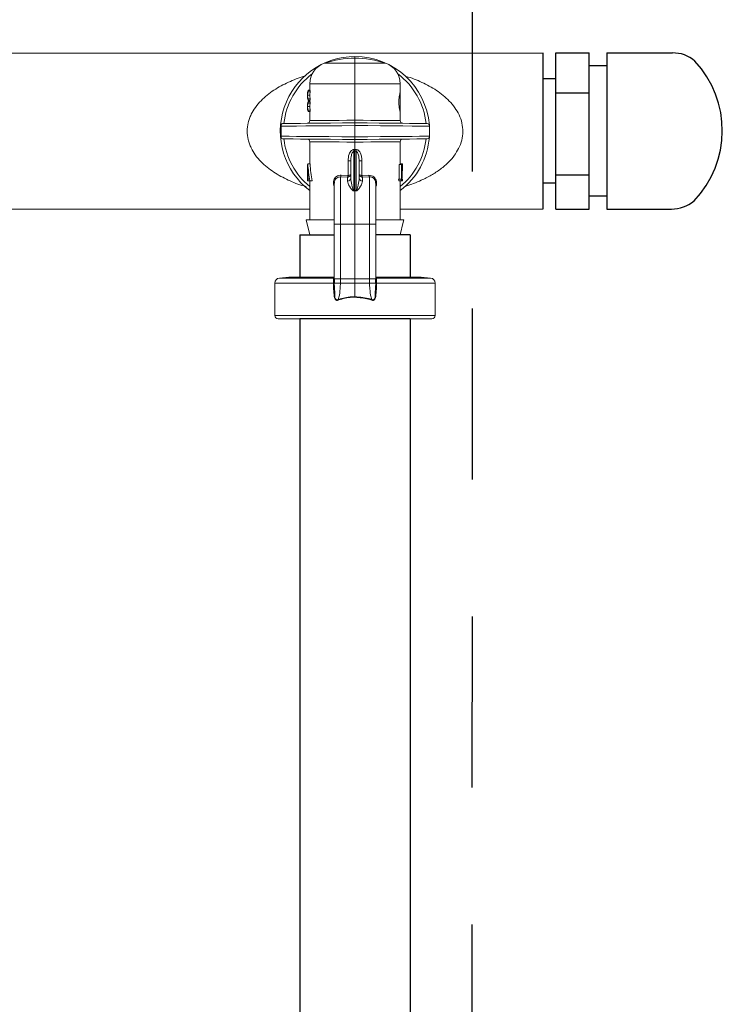
# Model space of a CAD drawing. Extents: x -8.6 to 9.7, y -5.7 to 8.4.
# Drawn here: x 2.8 to 3.3, y 6.5 to 7.2 of the extents above; entities that cross this region are included whole.
import ezdxf

# ---------------------------------------------------------------- set-up
doc = ezdxf.new("R2010")
doc.units = 0
doc.header["$MEASUREMENT"] = 0
doc.linetypes.add('HIDDEN2', pattern=[0.1875, 0.125, -0.0625])
for name, color, linetype in [('driplines', 35, 'CONTINUOUS'), ('hidden', 7, 'HIDDEN2'), ('image', 7, 'CONTINUOUS')]:
    doc.layers.add(name, color=color, linetype=linetype)

msp = doc.modelspace()

# ---------------------------------------------------------------- linework, layer by layer
at = {"layer": 'driplines'}
for p, q in [((2.98086, 7.03421), (2.98086, 7.00264)), ((2.98086, 7.03421), (3.00611, 7.03421)), ((3.06167, 7.03421), (3.03642, 7.03421)), ((3.06167, 7.03421), (3.06167, 7.00264)), ((2.98086, 6.97294), (2.98086, 1.06982)), ((3.06167, 6.97294), (3.06167, 1.06982))]:
    msp.add_line(p, q, dxfattribs=at)
at = {"layer": 'hidden', "flags": 128}
msp.add_lwpolyline([(3.10484, 0.84867), (0.92798, 0.84867), (-1.67391, 4.45751), (-1.67391, 7.21564), (3.10694, 7.21564)], close=True, dxfattribs=at)
at = {"layer": 'image', "color": 7, "linetype": 'Continuous', "lineweight": 15}
for p, q in [((0.62312, 7.16729), (3.1588, 7.16698)), ((3.02126, 7.15962), (2.99889, 7.15962)), ((3.02126, 7.16334), (3.02126, 7.16455)), ((3.02126, 7.15962), (3.02126, 7.16334)), ((3.02126, 7.14471), (3.02126, 7.15962)), ((3.04364, 7.15962), (3.02126, 7.15962)), ((2.98823, 7.13975), (2.98823, 7.14471)), ((2.98823, 7.14471), (3.02126, 7.14471)), ((3.02126, 7.118), (3.02126, 7.14471)), ((3.02126, 7.14471), (3.0543, 7.14471)), ((3.0543, 7.14471), (3.0543, 7.13867)), ((2.9866, 7.13564), (2.9866, 7.13677)), ((2.98823, 7.13987), (2.98694, 7.13987)), ((2.98694, 7.13874), (2.98694, 7.13975)), ((2.98859, 7.13975), (2.98694, 7.13975)), ((2.98859, 7.13874), (2.98694, 7.13874)), ((2.98859, 7.13874), (2.98859, 7.13975)), ((3.05424, 7.13878), (3.05424, 7.12363)), ((2.98824, 7.13621), (2.98661, 7.13621)), ((2.98859, 7.13367), (2.98694, 7.13367)), ((2.98694, 7.13266), (2.98694, 7.13367)), ((2.98859, 7.13266), (2.98694, 7.13266)), ((2.98823, 7.13254), (2.98694, 7.13254)), ((2.98823, 7.13167), (2.98694, 7.13167)), ((2.98859, 7.13154), (2.98694, 7.13154)), ((2.98694, 7.13054), (2.98694, 7.13154)), ((2.98859, 7.13054), (2.98694, 7.13054)), ((2.98823, 7.13154), (2.98823, 7.13266)), ((2.98859, 7.13266), (2.98859, 7.13367)), ((2.98859, 7.13054), (2.98859, 7.13154)), ((2.9866, 7.12743), (2.9866, 7.12856)), ((2.98824, 7.128), (2.98661, 7.128)), ((2.98859, 7.12546), (2.98694, 7.12546)), ((2.98694, 7.12446), (2.98694, 7.12546)), ((2.98859, 7.12446), (2.98694, 7.12446)), ((2.98823, 7.12433), (2.98694, 7.12433)), ((2.98823, 7.1177), (2.98823, 7.12446)), ((2.98859, 7.12446), (2.98859, 7.12546)), ((3.0543, 7.12357), (3.0543, 7.1177)), ((2.96721, 7.10634), (2.96721, 7.11367)), ((3.02126, 7.11413), (3.02126, 7.10588)), ((3.07581, 7.11367), (3.07581, 7.10634)), ((2.98823, 7.08607), (2.98823, 7.10231)), ((3.02126, 7.09674), (3.02126, 7.102)), ((3.0543, 7.10231), (3.0543, 7.08576)), ((3.02049, 7.06677), (3.02049, 7.09534)), ((3.02126, 7.06662), (3.02126, 7.09542)), ((3.02204, 7.09534), (3.02204, 7.06677)), ((2.98847, 7.08607), (2.98682, 7.08607)), ((3.01823, 7.08828), (3.01618, 7.08828)), ((3.01618, 7.08828), (3.01618, 7.07765)), ((3.01823, 7.08828), (3.01823, 7.07577)), ((3.0243, 7.07577), (3.0243, 7.08828)), ((3.02635, 7.08828), (3.0243, 7.08828)), ((3.02635, 7.07765), (3.02635, 7.08828)), ((3.0543, 7.08607), (3.05593, 7.08607)), ((3.05593, 7.08607), (3.05593, 7.08518)), ((2.98676, 7.08576), (2.98668, 7.08576)), ((2.98668, 7.08576), (2.98668, 7.07364)), ((3.05361, 7.07488), (3.05361, 7.08576)), ((3.05361, 7.08576), (3.05528, 7.08576)), ((3.05528, 7.08576), (3.05547, 7.08576)), ((3.05528, 7.07488), (3.05528, 7.08576)), ((3.05547, 7.08576), (3.05547, 7.07364)), ((3.05547, 7.08555), (3.05593, 7.08555)), ((2.98671, 7.07364), (2.98668, 7.07364)), ((2.98671, 7.07488), (2.98764, 7.07488)), ((2.98671, 7.07364), (2.98671, 7.07488)), ((2.98816, 7.07364), (2.98671, 7.07364)), ((2.98987, 7.07364), (2.98816, 7.07364)), ((2.98823, 7.04515), (2.98823, 7.07364)), ((3.0107, 7.07659), (3.01585, 7.07646)), ((3.01602, 7.07764), (3.01105, 7.07779)), ((3.01585, 7.07646), (3.01618, 7.07648)), ((3.01585, 7.07646), (3.01585, 7.07359)), ((3.01618, 7.07765), (3.01602, 7.07764)), ((3.02651, 7.07764), (3.02635, 7.07765)), ((3.02668, 7.07646), (3.02635, 7.07648)), ((3.03148, 7.07779), (3.02651, 7.07764)), ((3.02668, 7.07646), (3.03183, 7.07659)), ((3.02668, 7.07359), (3.02668, 7.07646)), ((3.05316, 7.07488), (3.05486, 7.07488)), ((3.05335, 7.07364), (3.05503, 7.07364)), ((3.0543, 7.07364), (3.0543, 7.04515)), ((3.05486, 7.07488), (3.05528, 7.07488)), ((3.05547, 7.07364), (3.05503, 7.07364)), ((3.05547, 7.07488), (3.05593, 7.07488)), ((3.05547, 7.07364), (3.05593, 7.07364)), ((3.05593, 7.07488), (3.05593, 7.07364)), ((3.05593, 7.07364), (3.05593, 7.07488)), ((3.02036, 7.06639), (3.02126, 7.06623)), ((3.02126, 7.06662), (3.02126, 7.06623)), ((3.02126, 7.06623), (3.02217, 7.06639)), ((3.02126, 7.04212), (3.02126, 7.06623)), ((2.98823, 7.05303), (2.39436, 7.05303)), ((3.1588, 7.05303), (3.0543, 7.05303)), ((2.98823, 7.03421), (2.9855, 7.04515)), ((3.00597, 7.04515), (2.9855, 7.04515)), ((3.0569, 7.04515), (3.03673, 7.04515)), ((3.00611, 7.00287), (3.00611, 7.0426)), ((3.0107, 7.04212), (3.02126, 7.04212)), ((3.0107, 7.00208), (3.0107, 7.04212)), ((3.03183, 7.04212), (3.02126, 7.04212)), ((3.02126, 7.00208), (3.02126, 7.04212)), ((3.03183, 7.04212), (3.03183, 7.00208)), ((3.03642, 7.0426), (3.03642, 7.0016)), ((3.00611, 7.03421), (2.98823, 7.03421)), ((3.05416, 7.03421), (3.03642, 7.03421)), ((2.966, 7.00264), (2.97296, 7.00325)), ((3.00611, 7.00264), (2.966, 7.00264)), ((3.00611, 7.00325), (2.97296, 7.00325)), ((3.00611, 7.0016), (3.00611, 7.00287)), ((3.00618, 6.99896), (3.00618, 7.00208)), ((3.01065, 6.99902), (3.0107, 7.00208)), ((3.0107, 7.00208), (3.02126, 7.00208)), ((3.03183, 7.00208), (3.02126, 7.00208)), ((3.02126, 6.99902), (3.02126, 7.00208)), ((3.03183, 7.00208), (3.03188, 6.99902)), ((3.03635, 7.00208), (3.03635, 6.99896)), ((3.06957, 7.00325), (3.03642, 7.00325)), ((3.07653, 7.00264), (3.03642, 7.00264)), ((3.06957, 7.00325), (3.07653, 7.00264)), ((2.96268, 6.97537), (2.96268, 6.99902)), ((2.96268, 6.99902), (3.00552, 6.99902)), ((3.00552, 6.99902), (3.00552, 6.99901)), ((3.00614, 6.99902), (3.00614, 6.99902)), ((3.01065, 6.99902), (3.02126, 6.99902)), ((3.03188, 6.99902), (3.02126, 6.99902)), ((3.02126, 6.989), (3.02126, 6.99902)), ((3.03639, 6.99902), (3.03639, 6.99902)), ((3.03701, 6.99901), (3.03701, 6.99902)), ((3.03701, 6.99902), (3.07985, 6.99902)), ((3.07985, 6.99902), (3.07985, 6.97537)), ((3.07985, 6.97537), (2.96268, 6.97537)), ((2.9651, 6.97294), (3.07743, 6.97294))]:
    msp.add_line(p, q, dxfattribs=at)
at = {"layer": 'image'}
for p, q in [((3.1588, 7.05322), (3.1588, 7.16717)), ((3.16799, 7.05303), (3.16799, 7.16717)), ((3.16799, 7.16717), (3.19241, 7.16717)), ((3.19241, 7.05303), (3.19241, 7.16717)), ((3.20535, 7.16717), (3.20535, 7.05303)), ((3.20535, 7.16717), (3.25316, 7.16717)), ((3.20535, 7.15767), (3.19241, 7.15767)), ((3.16799, 7.14817), (3.1588, 7.14817)), ((3.16799, 7.13805), (3.19241, 7.13805)), ((3.16799, 7.07203), (3.1588, 7.07203)), ((3.16799, 7.07806), (3.19241, 7.07806)), ((3.20535, 7.06253), (3.19241, 7.06253)), ((3.16799, 7.05303), (3.19241, 7.05303)), ((3.20535, 7.05303), (3.25251, 7.05303)), ((3.06167, 6.97294), (2.98086, 6.97294))]:
    msp.add_line(p, q, dxfattribs=at)
at = {"layer": 'image', "color": 7, "linetype": 'Continuous', "lineweight": 15, "flags": 128}
for points in [[(3.02126, 7.11606), (3.01224, 7.11599), (3.00349, 7.11591), (2.99526, 7.11584), (2.98781, 7.11577), (2.98134, 7.11572), (2.97605, 7.11567), (2.9721, 7.11564), (2.96961, 7.11561), (2.96865, 7.11561), (2.96864, 7.11561)], [(3.02126, 7.118), (3.01538, 7.11795), (3.00968, 7.1179), (3.00435, 7.11785), (2.99956, 7.1178), (2.99547, 7.11777), (2.99221, 7.11774), (2.98987, 7.11771), (2.98854, 7.1177), (2.98823, 7.1177)], [(3.0543, 7.1177), (3.05399, 7.1177), (3.05266, 7.11771), (3.05032, 7.11774), (3.04706, 7.11777), (3.04297, 7.1178), (3.03818, 7.11785), (3.03285, 7.1179), (3.02715, 7.11795), (3.02126, 7.118)], [(3.07389, 7.11561), (3.07388, 7.11561), (3.07292, 7.11561), (3.07042, 7.11564), (3.06648, 7.11567), (3.06119, 7.11572), (3.05472, 7.11577), (3.04727, 7.11584), (3.03904, 7.11591), (3.03028, 7.11599), (3.02126, 7.11606)], [(2.96721, 7.11367), (2.96939, 7.11369), (2.97323, 7.11372), (2.97862, 7.11377), (2.98538, 7.11382), (2.99329, 7.11389), (3.0021, 7.11396), (3.01153, 7.11404), (3.02126, 7.11413)], [(3.02126, 7.11413), (3.03071, 7.11405), (3.03987, 7.11397), (3.04847, 7.1139), (3.05625, 7.11383), (3.06297, 7.11377), (3.06843, 7.11373), (3.07246, 7.11369), (3.07495, 7.11367), (3.07581, 7.11367), (3.07581, 7.11367)], [(3.02126, 7.10588), (3.01153, 7.10596), (3.0021, 7.10604), (2.99329, 7.10612), (2.98538, 7.10618), (2.97862, 7.10624), (2.97323, 7.10629), (2.96939, 7.10632), (2.96721, 7.10634)], [(2.96864, 7.1044), (2.96865, 7.1044), (2.96961, 7.10439), (2.9721, 7.10437), (2.97605, 7.10434), (2.98134, 7.10429), (2.98781, 7.10423), (2.99526, 7.10417), (3.00349, 7.1041), (3.01224, 7.10402), (3.02126, 7.10394)], [(2.98823, 7.10231), (2.98854, 7.10231), (2.98987, 7.10229), (2.99221, 7.10227), (2.99547, 7.10224), (2.99956, 7.1022), (3.00435, 7.10216), (3.00968, 7.10211), (3.01538, 7.10206), (3.02126, 7.102)], [(3.07581, 7.10634), (3.07581, 7.10634), (3.07495, 7.10633), (3.07246, 7.10631), (3.06843, 7.10628), (3.06297, 7.10623), (3.05625, 7.10618), (3.04847, 7.10611), (3.03987, 7.10604), (3.03071, 7.10596), (3.02126, 7.10588)], [(3.02126, 7.10394), (3.03028, 7.10402), (3.03904, 7.1041), (3.04727, 7.10417), (3.05472, 7.10423), (3.06119, 7.10429), (3.06648, 7.10434), (3.07042, 7.10437), (3.07292, 7.10439), (3.07388, 7.1044), (3.07389, 7.1044)], [(3.02126, 7.102), (3.02715, 7.10206), (3.03285, 7.10211), (3.03818, 7.10216), (3.04297, 7.1022), (3.04706, 7.10224), (3.05032, 7.10227), (3.05266, 7.10229), (3.05399, 7.10231), (3.0543, 7.10231)], [(3.05416, 7.03421), (3.0565, 7.04356), (3.0569, 7.04515)], [(3.00644, 6.99119), (3.00644, 6.99119), (3.00618, 6.99592), (3.00614, 6.99902)], [(3.03639, 6.99902), (3.03635, 6.99592), (3.03609, 6.99119), (3.03609, 6.99119)]]:
    msp.add_lwpolyline(points, dxfattribs=at)
at = {"layer": 'image'}
for centre, radius, start, end in [((3.25391, 7.14358), 0.0236, 48.21496, 91.82175), ((3.2154, 7.11044), 0.07427, 316.184, 43.09123), ((3.25212, 7.07977), 0.02674, 270.84807, 309.11522)]:
    msp.add_arc(centre, radius, start, end, dxfattribs=at)
at = {"layer": 'image', "color": 7, "linetype": 'Continuous', "lineweight": 15}
for centre, radius, start, end in [((3.02126, 7.11), 0.05455, 90, 232.73117), ((3.00399, 7.14471), 0.01576, 108.89674, 180), ((3.02126, 7.09425), 0.0691, 90, 108.89674), ((3.02126, 7.11), 0.05455, 4.7205, 90), ((3.02126, 7.09425), 0.0691, 71.10326, 90), ((3.03854, 7.14471), 0.01576, 0, 71.10326), ((3.02126, 7.11), 0.05225, 126.85376, 173.83914), ((3.02126, 7.11), 0.05225, 6.16086, 53.14623), ((2.96865, 7.11367), 0.00194, 90.5, 112.97138), ((2.98629, 7.1177), 0.00194, 270.5, 0.07951), ((3.05624, 7.1177), 0.00194, 179.59893, 269.5), ((3.07387, 7.11367), 0.00194, 0, 89.5), ((2.96865, 7.10634), 0.00194, 246.98456, 269.5), ((3.02126, 7.11), 0.05225, 186.16086, 230.78871), ((2.98629, 7.10231), 0.00194, 359.59977, 89.5), ((3.02126, 7.11), 0.05455, 307.26883, 355.27959), ((3.02126, 7.11), 0.05225, 309.21129, 353.83914), ((3.05624, 7.10231), 0.00194, 90.5, 180.07951), ((3.07387, 7.10634), 0.00194, 270.5, 358.19615), ((2.93366, 7.08904), 0.08706, 4.15193, 5.00987), ((3.10005, 7.08974), 0.07821, 174.94162, 175.89658), ((3.01049, 7.07227), 0.00432, 87.29948, 181.90224), ((3.01302, 7.07747), 0.00301, 340.30773, 3.27059), ((3.01593, 7.07589), 0.0023, 267.99352, 356.8325), ((3.01319, 7.07707), 0.00305, 348.90477, 11.09523), ((3.0266, 7.07589), 0.0023, 183.1675, 272.00648), ((3.02931, 7.07707), 0.00302, 168.79806, 191.20194), ((3.02951, 7.07747), 0.00301, 176.72941, 199.69227), ((3.01442, 7.06861), 0.00634, 339.5155, 343.09373), ((3.02881, 7.06884), 0.00708, 197.01634, 200.21833), ((2.96631, 6.99901), 0.00364, 95, 180), ((3.07621, 6.99901), 0.00364, 0, 85), ((3.00487, 7.08551), 0.0865, 270.43154, 270.8393), ((3.00499, 7.0819), 0.08289, 270.3697, 270.79524), ((3.03766, 7.08551), 0.0865, 269.1607, 269.56846), ((3.03754, 7.0819), 0.08289, 269.20476, 269.6303), ((2.9651, 6.97537), 0.00242, 180, 270), ((3.07743, 6.97537), 0.00242, 270, 0)]:
    msp.add_arc(centre, radius, start, end, dxfattribs=at)
at = {"layer": 'image', "color": 7, "linetype": 'Continuous', "lineweight": 15, "extrusion": (0, 0, -1)}
for centre, major_axis, ratio, start_param, end_param in [((3.02126, 7.13677), (-0.03467, 0), 0.64022, 6.280384, 6.423505), ((3.02126, 7.13664), (-0.03467, 0), 0.640229, 0.002802, 0.14032), ((3.02126, 7.13564), (-0.03467, 0), 0.640059, 0.025442, 0.14032), ((3.02126, 7.13564), (-0.03303, 0), 0.640059, 0.026703, 0.147321), ((3.02126, 7.13564), (-0.03467, 0), 0.639827, 6.142865, 6.285987), ((3.02126, 7.12856), (-0.03467, 0), 0.64022, 6.280384, 6.423505), ((3.02126, 7.13576), (-0.03467, 0), 0.63982, 6.142865, 6.280384), ((3.02126, 7.12844), (-0.03467, 0), 0.640229, 0.002802, 0.14032), ((3.02126, 7.13677), (-0.03467, 0), 0.640059, 6.142865, 6.257743), ((3.02126, 7.12744), (-0.03467, 0), 0.640059, 0.025442, 0.14032), ((3.02126, 7.13677), (-0.03303, 0), 0.640059, 6.135864, 6.256483), ((3.02126, 7.12744), (-0.03303, 0), 0.640059, 0.026703, 0.147321), ((3.02126, 7.12743), (-0.03467, 0), 0.639827, 6.142865, 6.285987), ((3.02126, 7.12756), (-0.03467, 0), 0.63982, 6.142865, 6.280384), ((3.02126, 7.12856), (-0.03467, 0), 0.640059, 6.142865, 6.257743), ((3.02126, 7.12856), (-0.03303, 0), 0.640059, 6.135864, 6.256483), ((3.02126, 7.1524), (0.00417, 0.05579), 0.587312, 3.014996, 3.041633), ((3.02143, 7.1511), (0.00486, 0.05576), 0.629839, 3.008763, 3.03063), ((3.02126, 7.1524), (-0.00417, 0.05579), 0.587312, 3.241553, 3.268189), ((3.0211, 7.1511), (-0.00486, 0.05576), 0.629839, 3.252556, 3.274423), ((3.02126, 7.08391), (-0.03467, 0), 0.550388, 0.085963, 0.113206), ((3.02126, 7.09371), (0, 0.06765), 0.5125, 4.411097, 4.599183), ((3.02126, 7.09371), (0, 0.06445), 0.5125, 4.395664, 4.593549), ((3.02126, 7.08566), (-0.03467, 0), 0.550388, 3.120074, 3.147182), ((3.02126, 7.09136), (0, 0.06763), 0.512628, 4.466249, 4.626425), ((3.02126, 7.08518), (0, 0.06763), 0.512628, 1.565207, 1.723606), ((3.02126, 7.05989), (0, 0.05772), 0.572266, 1.308081, 1.330321), ((3.02126, 7.05989), (0, 0.06058), 0.572266, 1.320754, 1.34188), ((2.60152, 7.04488), (-0.43258, -0.01631), 0.057028, 2.892209, 2.899513), ((3.44101, 7.04488), (-0.43258, 0.01631), 0.057028, 0.242079, 0.249383)]:
    msp.add_ellipse(centre, major_axis=major_axis, ratio=ratio, start_param=start_param, end_param=end_param, dxfattribs=at)
at = {"layer": 'image', "color": 7, "linetype": 'Continuous', "lineweight": 15}
for points, knots in [([(2.98531, 7.15039), (2.98491, 7.15029), (2.98049, 7.14921), (2.97258, 7.14595), (2.96183, 7.14031), (2.95379, 7.1339), (2.94846, 7.12766), (2.94572, 7.12318), (2.9441, 7.11935), (2.94283, 7.11527), (2.94261, 7.1121), (2.94247, 7.11)], [0, 0, 0, 0, 0.019564, 0.215922, 0.412153, 0.608241, 0.709747, 0.803089, 0.85446, 0.904056, 1, 1, 1, 1]), ([(3.05756, 7.0697), (3.05781, 7.06976), (3.06206, 7.0708), (3.06857, 7.07351), (3.07706, 7.07772), (3.08381, 7.08214), (3.08949, 7.08702), (3.09391, 7.09212), (3.09722, 7.09746), (3.09946, 7.10331), (3.10031, 7.10967), (3.09962, 7.11605), (3.0975, 7.12198), (3.09427, 7.12739), (3.08897, 7.13368), (3.08096, 7.14014), (3.07023, 7.14582), (3.06244, 7.14907), (3.05814, 7.15015), (3.05785, 7.15022)], [0, 0, 0, 0, 0.006015, 0.104667, 0.171211, 0.237638, 0.301861, 0.352914, 0.399834, 0.450559, 0.49873, 0.547036, 0.597575, 0.644947, 0.696119, 0.794992, 0.893945, 0.992954, 1, 1, 1, 1]), ([(3.05429, 7.12363), (3.05427, 7.12371), (3.05421, 7.12387), (3.05392, 7.12514), (3.05359, 7.12703), (3.05335, 7.12942), (3.05331, 7.132), (3.05347, 7.13444), (3.05378, 7.13655), (3.05409, 7.13806), (3.05429, 7.13882), (3.05428, 7.1387), (3.05427, 7.13867)], [0, 0, 0, 0, 0.104032, 0.20799, 0.313689, 0.420574, 0.525357, 0.627855, 0.73136, 0.837582, 0.944228, 1, 1, 1, 1]), ([(2.9679, 7.11544), (2.96791, 7.11545), (2.96792, 7.11546), (2.96781, 7.11537), (2.96765, 7.11521), (2.9675, 7.11497), (2.96738, 7.1147), (2.96728, 7.11435), (2.96724, 7.1141), (2.96721, 7.11385), (2.96721, 7.11372), (2.96721, 7.11367)], [0, 0, 0, 0, 0.172559, 0.422837, 0.595253, 0.715908, 0.849477, 0.900299, 0.951502, 0.981549, 1, 1, 1, 1]), ([(3.02126, 7.11606), (3.02126, 7.11609), (3.02126, 7.11613), (3.02126, 7.11646), (3.02126, 7.11696), (3.02126, 7.11746), (3.02126, 7.11781), (3.02126, 7.11796), (3.02126, 7.118)], [0, 0, 0, 0, 0.21466, 0.429291, 0.643994, 0.858681, 0.953464, 1, 1, 1, 1]), ([(3.02126, 7.11606), (3.02126, 7.11604), (3.02126, 7.116), (3.02126, 7.11567), (3.02126, 7.11517), (3.02126, 7.11467), (3.02126, 7.11432), (3.02126, 7.11417), (3.02126, 7.11413)], [0, 0, 0, 0, 0.214652, 0.429357, 0.64399, 0.858669, 0.951023, 1, 1, 1, 1]), ([(2.94247, 7.11), (2.94261, 7.10792), (2.94282, 7.10477), (2.94407, 7.10072), (2.94569, 7.09689), (2.94841, 7.0924), (2.95372, 7.08617), (2.96173, 7.07977), (2.97242, 7.07412), (2.98048, 7.07081), (2.98507, 7.06968), (2.98565, 7.06954)], [0, 0, 0, 0, 0.0947525, 0.1437066, 0.1944453, 0.2874263, 0.3886589, 0.582623, 0.7771459, 0.9717905, 1, 1, 1, 1]), ([(2.96721, 7.10634), (2.96721, 7.10626), (2.96722, 7.10608), (2.96725, 7.10579), (2.96735, 7.10536), (2.96766, 7.10469), (2.96792, 7.10455), (2.9679, 7.10456), (2.9679, 7.10456)], [0, 0, 0, 0, 0.029867, 0.066315, 0.126257, 0.281874, 0.807577, 1, 1, 1, 1]), ([(3.02126, 7.10588), (3.02126, 7.10583), (3.02126, 7.10569), (3.02126, 7.10533), (3.02126, 7.10483), (3.02126, 7.10434), (3.02126, 7.10401), (3.02126, 7.10396), (3.02126, 7.10394)], [0, 0, 0, 0, 0.04879, 0.14133, 0.356009, 0.570642, 0.785348, 1, 1, 1, 1]), ([(3.02126, 7.102), (3.02126, 7.10205), (3.02126, 7.10219), (3.02126, 7.10255), (3.02126, 7.10305), (3.02126, 7.10354), (3.02126, 7.10388), (3.02126, 7.10392), (3.02126, 7.10394)], [0, 0, 0, 0, 0.046723, 0.14132, 0.356007, 0.57071, 0.785341, 1, 1, 1, 1]), ([(3.02038, 7.09664), (3.02015, 7.0966), (3.01956, 7.09649), (3.01856, 7.09585), (3.01762, 7.09468), (3.01644, 7.09216), (3.01629, 7.08994), (3.01618, 7.08828)], [0, 0, 0, 0, 0.071357, 0.178297, 0.344486, 0.512466, 1, 1, 1, 1]), ([(3.01823, 7.08828), (3.01829, 7.08966), (3.01835, 7.09149), (3.01898, 7.09366), (3.01946, 7.09462), (3.02001, 7.0952), (3.02036, 7.0953), (3.02049, 7.09534)], [0, 0, 0, 0, 0.536761, 0.709363, 0.864453, 0.949819, 1, 1, 1, 1]), ([(3.02126, 7.09674), (3.02126, 7.09673), (3.02126, 7.0965), (3.02126, 7.09603), (3.02126, 7.09563), (3.02126, 7.09542)], [0, 0, 0, 0, 0.029468, 0.504273, 1, 1, 1, 1]), ([(3.02204, 7.09534), (3.02216, 7.09531), (3.02237, 7.09525), (3.02276, 7.09496), (3.02327, 7.09429), (3.02386, 7.09277), (3.02423, 7.09067), (3.02427, 7.08904), (3.0243, 7.08828)], [0, 0, 0, 0, 0.045344, 0.082929, 0.180826, 0.364693, 0.704521, 1, 1, 1, 1]), ([(3.02635, 7.08828), (3.02631, 7.08917), (3.02622, 7.09113), (3.0255, 7.09366), (3.02437, 7.09545), (3.02333, 7.0963), (3.02259, 7.09659), (3.02221, 7.09663), (3.02214, 7.09664)], [0, 0, 0, 0, 0.265327, 0.582537, 0.770988, 0.885974, 0.979326, 1, 1, 1, 1]), ([(3.01105, 7.07779), (3.01082, 7.07779), (3.00997, 7.07779), (3.00856, 7.0774), (3.00711, 7.07639), (3.00607, 7.075), (3.00547, 7.07327), (3.00547, 7.07139), (3.00573, 7.07002), (3.0061, 7.06949), (3.00611, 7.06947)], [0, 0, 0, 0, 0.060001, 0.225177, 0.379449, 0.524251, 0.670188, 0.832435, 0.993422, 1, 1, 1, 1]), ([(3.00611, 7.04212), (3.00611, 7.04582), (3.00611, 7.05322), (3.00611, 7.06277), (3.00611, 7.06988), (3.00611, 7.07146), (3.00611, 7.07225)], [0, 0, 0, 0, 0.249887, 0.500134, 0.749561, 1, 1, 1, 1]), ([(3.0107, 7.07659), (3.01074, 7.07663), (3.01083, 7.07671), (3.01094, 7.07699), (3.01102, 7.07736), (3.01104, 7.07764), (3.01105, 7.07779)], [0, 0, 0, 0, 0.250023, 0.500018, 0.749925, 1, 1, 1, 1]), ([(3.0107, 7.04212), (3.0107, 7.04669), (3.0107, 7.05584), (3.0107, 7.0674), (3.0107, 7.07429), (3.0107, 7.07597), (3.0107, 7.07659)], [0, 0, 0, 0, 0.279396, 0.558792, 0.838192, 1, 1, 1, 1]), ([(3.01585, 7.07359), (3.01587, 7.07331), (3.01599, 7.07191), (3.01717, 7.06958), (3.01882, 7.06731), (3.0198, 7.06655), (3.02021, 7.06644), (3.02036, 7.06639)], [0, 0, 0, 0, 0.136158, 0.684358, 0.902632, 0.963656, 1, 1, 1, 1]), ([(3.01823, 7.07862), (3.01823, 7.07861), (3.01823, 7.0786), (3.01823, 7.07859), (3.01823, 7.07858), (3.01823, 7.07856), (3.01823, 7.07852), (3.01823, 7.07844), (3.01822, 7.07837), (3.0182, 7.07824), (3.01814, 7.078), (3.01795, 7.07753), (3.01751, 7.07703), (3.01687, 7.07663), (3.01642, 7.07653), (3.01618, 7.07648)], [0, 0, 0, 0, 0.0061491, 0.007222, 0.0095224, 0.0172665, 0.0306817, 0.0551376, 0.0989743, 0.1009278, 0.1835721, 0.349709, 0.6053889, 0.797431, 1, 1, 1, 1]), ([(3.01823, 7.07862), (3.01823, 7.07861), (3.01823, 7.07861), (3.01823, 7.07861), (3.01823, 7.0786), (3.01823, 7.07859), (3.01823, 7.07857), (3.01823, 7.07854), (3.01822, 7.0785), (3.0182, 7.07845), (3.01814, 7.07834), (3.01794, 7.07813), (3.01751, 7.0779), (3.01687, 7.07772), (3.01642, 7.07768), (3.01618, 7.07765)], [0, 0, 0, 0, 0.00608, 0.00722, 0.009589, 0.017238, 0.030767, 0.055045, 0.098938, 0.101403, 0.184142, 0.349615, 0.605505, 0.797591, 1, 1, 1, 1]), ([(3.02049, 7.06677), (3.02044, 7.0668), (3.02035, 7.06685), (3.02016, 7.06705), (3.01968, 7.0679), (3.0189, 7.07057), (3.0183, 7.0734), (3.01825, 7.07538), (3.01823, 7.07577)], [0, 0, 0, 0, 0.0151733, 0.0245482, 0.0766816, 0.2931302, 0.8614643, 1, 1, 1, 1]), ([(3.0243, 7.07577), (3.02428, 7.07538), (3.02422, 7.0734), (3.02363, 7.07057), (3.02285, 7.0679), (3.02236, 7.06703), (3.02215, 7.06682), (3.02207, 7.06678), (3.02204, 7.06677)], [0, 0, 0, 0, 0.138533, 0.706854, 0.923298, 0.97543, 0.992915, 1, 1, 1, 1]), ([(3.02217, 7.06639), (3.02232, 7.06644), (3.02273, 7.06655), (3.02371, 7.06731), (3.02536, 7.06958), (3.02654, 7.07191), (3.02665, 7.07331), (3.02668, 7.07359)], [0, 0, 0, 0, 0.03638, 0.097402, 0.315668, 0.863847, 1, 1, 1, 1]), ([(3.02635, 7.07648), (3.02611, 7.07653), (3.02565, 7.07663), (3.02502, 7.07703), (3.02458, 7.07753), (3.02439, 7.078), (3.02433, 7.07824), (3.02431, 7.07837), (3.0243, 7.07844), (3.0243, 7.07852), (3.0243, 7.07856), (3.0243, 7.07858), (3.0243, 7.07859), (3.0243, 7.0786), (3.0243, 7.07861), (3.0243, 7.07862)], [0, 0, 0, 0, 0.202569, 0.394611, 0.650291, 0.816428, 0.899072, 0.901026, 0.944862, 0.969318, 0.982734, 0.990478, 0.992778, 0.993851, 1, 1, 1, 1]), ([(3.02635, 7.07765), (3.02611, 7.07768), (3.02565, 7.07772), (3.02502, 7.0779), (3.02459, 7.07813), (3.02438, 7.07834), (3.02433, 7.07845), (3.02431, 7.0785), (3.0243, 7.07854), (3.0243, 7.07857), (3.0243, 7.07859), (3.0243, 7.0786), (3.0243, 7.07861), (3.0243, 7.07861), (3.0243, 7.07861), (3.0243, 7.07862)], [0, 0, 0, 0, 0.202409, 0.394495, 0.650385, 0.815858, 0.898597, 0.901062, 0.944955, 0.969233, 0.982762, 0.990411, 0.99278, 0.99392, 1, 1, 1, 1]), ([(3.03183, 7.07659), (3.03179, 7.07663), (3.0317, 7.07671), (3.03159, 7.07699), (3.03151, 7.07736), (3.03149, 7.07765), (3.03148, 7.07779)], [0, 0, 0, 0, 0.249999, 0.500243, 0.750125, 1, 1, 1, 1]), ([(3.03642, 7.06952), (3.03647, 7.06961), (3.03681, 7.07017), (3.03706, 7.07146), (3.03706, 7.07329), (3.03642, 7.07512), (3.03518, 7.07664), (3.03346, 7.07765), (3.03214, 7.07774), (3.03148, 7.07779)], [0, 0, 0, 0, 0.025268, 0.171638, 0.319627, 0.48047, 0.652342, 0.826741, 1, 1, 1, 1]), ([(3.03183, 7.07659), (3.03183, 7.07597), (3.03183, 7.07429), (3.03183, 7.0674), (3.03183, 7.05584), (3.03183, 7.04669), (3.03183, 7.04212)], [0, 0, 0, 0, 0.161808, 0.441208, 0.720604, 1, 1, 1, 1]), ([(3.03183, 7.07659), (3.03183, 7.07659), (3.03241, 7.07659), (3.03343, 7.07649), (3.03487, 7.07573), (3.03588, 7.07454), (3.0364, 7.07324), (3.03637, 7.07243), (3.03637, 7.07213)], [0, 0, 0, 0, 0.000075, 0.230111, 0.459435, 0.680712, 0.883414, 1, 1, 1, 1]), ([(3.03642, 7.07225), (3.03642, 7.07146), (3.03642, 7.06988), (3.03642, 7.06277), (3.03642, 7.05322), (3.03642, 7.04582), (3.03642, 7.04212)], [0, 0, 0, 0, 0.250434, 0.499861, 0.750115, 1, 1, 1, 1]), ([(3.0107, 7.04212), (3.01009, 7.04212), (3.00889, 7.04212), (3.00737, 7.04212), (3.00632, 7.04212), (3.00618, 7.04212), (3.00611, 7.04212)], [0, 0, 0, 0, 0.250013, 0.500024, 0.749987, 1, 1, 1, 1]), ([(3.03183, 7.04212), (3.03244, 7.04212), (3.03364, 7.04212), (3.03516, 7.04212), (3.03621, 7.04212), (3.03635, 7.04212), (3.03642, 7.04212)], [0, 0, 0, 0, 0.250013, 0.500024, 0.749987, 1, 1, 1, 1]), ([(3.00549, 7.0015), (3.00548, 7.00117), (3.00546, 7.00052), (3.00551, 6.99961), (3.00552, 6.99911), (3.00552, 6.99902)], [0, 0, 0, 0, 0.449389, 0.898272, 1, 1, 1, 1]), ([(3.00611, 7.0025), (3.00604, 7.00248), (3.00577, 7.0024), (3.00558, 7.00204), (3.00552, 7.00166), (3.00549, 7.0015)], [0, 0, 0, 0, 0.16957, 0.662474, 1, 1, 1, 1]), ([(3.00616, 7.00208), (3.00616, 7.00201), (3.00616, 7.00187), (3.00602, 7.00168), (3.00579, 7.00154), (3.00559, 7.00151), (3.00549, 7.0015)], [0, 0, 0, 0, 0.25003, 0.499983, 0.749944, 1, 1, 1, 1]), ([(3.00614, 6.99902), (3.00614, 6.99914), (3.00613, 6.99975), (3.00608, 7.00086), (3.00616, 7.00165), (3.00616, 7.00208), (3.00616, 7.00208)], [0, 0, 0, 0, 0.104545, 0.559729, 0.999806, 1, 1, 1, 1]), ([(3.0107, 7.00208), (3.01009, 7.00208), (3.00889, 7.00208), (3.00736, 7.00208), (3.00635, 7.00208), (3.0061, 7.00208), (3.00611, 7.00208), (3.00612, 7.00208)], [0, 0, 0, 0, 0.243369, 0.486735, 0.730055, 0.973424, 1, 1, 1, 1]), ([(3.03183, 7.00208), (3.03244, 7.00208), (3.03365, 7.00208), (3.03514, 7.00208), (3.03609, 7.00208), (3.03622, 7.00208), (3.03626, 7.00208)], [0, 0, 0, 0, 0.28138, 0.562755, 0.844079, 1, 1, 1, 1]), ([(3.03626, 7.00208), (3.03634, 7.00208), (3.03643, 7.00208), (3.03642, 7.00208), (3.03641, 7.00208)], [0, 0, 0, 0, 0.803266, 1, 1, 1, 1]), ([(3.03637, 7.00208), (3.03637, 7.00208), (3.03637, 7.00196), (3.03644, 7.00151), (3.03641, 7.00047), (3.0364, 6.99951), (3.03639, 6.99902)], [0, 0, 0, 0, 0.000194, 0.121478, 0.554247, 1, 1, 1, 1]), ([(3.03637, 7.00208), (3.03637, 7.00201), (3.03637, 7.00187), (3.03651, 7.00168), (3.03674, 7.00154), (3.03694, 7.00151), (3.03704, 7.0015)], [0, 0, 0, 0, 0.25003, 0.499983, 0.749944, 1, 1, 1, 1]), ([(3.03704, 7.0015), (3.037, 7.00174), (3.03692, 7.00222), (3.03658, 7.00243), (3.03642, 7.00253)], [0, 0, 0, 0, 0.510627, 1, 1, 1, 1]), ([(3.03701, 6.99902), (3.03702, 6.99942), (3.03704, 7.00022), (3.03708, 7.00103), (3.03705, 7.00141), (3.03704, 7.0015)], [0, 0, 0, 0, 0.436807, 0.874048, 1, 1, 1, 1]), ([(3.00552, 6.99901), (3.00552, 6.99797), (3.00552, 6.99512), (3.00599, 6.99184), (3.00599, 6.98909), (3.00632, 6.98787), (3.00685, 6.98703), (3.0074, 6.98658), (3.00797, 6.98638), (3.00867, 6.98641), (3.00912, 6.98662), (3.00939, 6.98674)], [0, 0, 0, 0, 0.208042, 0.571219, 0.662078, 0.757006, 0.820308, 0.858421, 0.899733, 0.940758, 1, 1, 1, 1]), ([(3.00614, 6.99902), (3.00614, 6.99902), (3.0062, 6.99902), (3.00653, 6.99902), (3.00746, 6.99902), (3.00876, 6.99902), (3.0099, 6.99902), (3.01053, 6.99902), (3.01064, 6.99902)], [0, 0, 0, 0, 0.01751, 0.249064, 0.481933, 0.715278, 0.948222, 1, 1, 1, 1]), ([(3.00907, 6.98687), (3.00923, 6.98752), (3.00987, 6.99002), (3.01042, 6.99411), (3.01058, 6.99764), (3.01065, 6.99902)], [0, 0, 0, 0, 0.177478, 0.677043, 1, 1, 1, 1]), ([(3.03188, 6.99902), (3.0324, 6.99902), (3.03343, 6.99902), (3.0348, 6.99902), (3.03582, 6.99902), (3.03628, 6.99902), (3.03637, 6.99902), (3.03639, 6.99902)], [0, 0, 0, 0, 0.231822, 0.46363, 0.69643, 0.929729, 1, 1, 1, 1]), ([(3.03188, 6.99902), (3.03195, 6.99764), (3.03211, 6.99411), (3.03266, 6.99002), (3.03329, 6.98752), (3.03346, 6.98687)], [0, 0, 0, 0, 0.322957, 0.822522, 1, 1, 1, 1]), ([(3.03314, 6.98674), (3.03341, 6.98662), (3.03386, 6.98641), (3.03456, 6.98638), (3.03513, 6.98658), (3.03568, 6.98703), (3.03621, 6.98787), (3.03654, 6.98909), (3.03654, 6.99184), (3.03701, 6.99512), (3.03701, 6.99797), (3.03701, 6.99901)], [0, 0, 0, 0, 0.059242, 0.100267, 0.141579, 0.179692, 0.242994, 0.337922, 0.428781, 0.791958, 1, 1, 1, 1]), ([(3.00914, 6.98718), (3.00914, 6.98718), (3.00914, 6.98718), (3.00851, 6.98679), (3.00809, 6.98677), (3.00778, 6.98684), (3.0075, 6.98697), (3.00712, 6.98733), (3.00672, 6.98808), (3.00645, 6.98898), (3.00652, 6.98986), (3.00653, 6.99053), (3.00644, 6.99098), (3.00644, 6.99119), (3.00644, 6.99119)], [0, 0, 0, 0, 0.000045, 0.1213, 0.199148, 0.234976, 0.276125, 0.349715, 0.47927, 0.678298, 0.784862, 0.897417, 0.99991, 1, 1, 1, 1]), ([(3.02126, 6.989), (3.02046, 6.98901), (3.01633, 6.98907), (3.01234, 6.98799), (3.00914, 6.98712)], [0, 0, 0, 0, 0.194303, 1, 1, 1, 1]), ([(3.0093, 6.9867), (3.01246, 6.9876), (3.01638, 6.98871), (3.02046, 6.98864), (3.02125, 6.98863)], [0, 0, 0, 0, 0.806023, 1, 1, 1, 1]), ([(3.03339, 6.98712), (3.03305, 6.98723), (3.02919, 6.98845), (3.02504, 6.98873), (3.02126, 6.989)], [0, 0, 0, 0, 0.08851, 1, 1, 1, 1]), ([(3.02128, 6.989), (3.02128, 6.98894), (3.02127, 6.98882), (3.02127, 6.98869), (3.02126, 6.98863)], [0, 0, 0, 0, 0.500273, 1, 1, 1, 1]), ([(3.02128, 6.98863), (3.02465, 6.98842), (3.02838, 6.98819), (3.03222, 6.98703), (3.0329, 6.98681), (3.03323, 6.9867)], [0, 0, 0, 0, 0.821883, 0.911328, 1, 1, 1, 1]), ([(3.03609, 6.99119), (3.03609, 6.99119), (3.03609, 6.99098), (3.03591, 6.99), (3.03607, 6.98887), (3.03566, 6.98779), (3.03541, 6.98733), (3.03501, 6.98695), (3.03472, 6.98682), (3.0344, 6.98678), (3.03402, 6.98679), (3.03339, 6.98718), (3.03339, 6.98718), (3.03339, 6.98718)], [0, 0, 0, 0, 0.000091, 0.10286, 0.473216, 0.519564, 0.649469, 0.723257, 0.781696, 0.800315, 0.878373, 0.999955, 1, 1, 1, 1])]:
    msp.add_open_spline(points, degree=3, knots=knots, dxfattribs=at)

doc.saveas('drawing.dxf')
